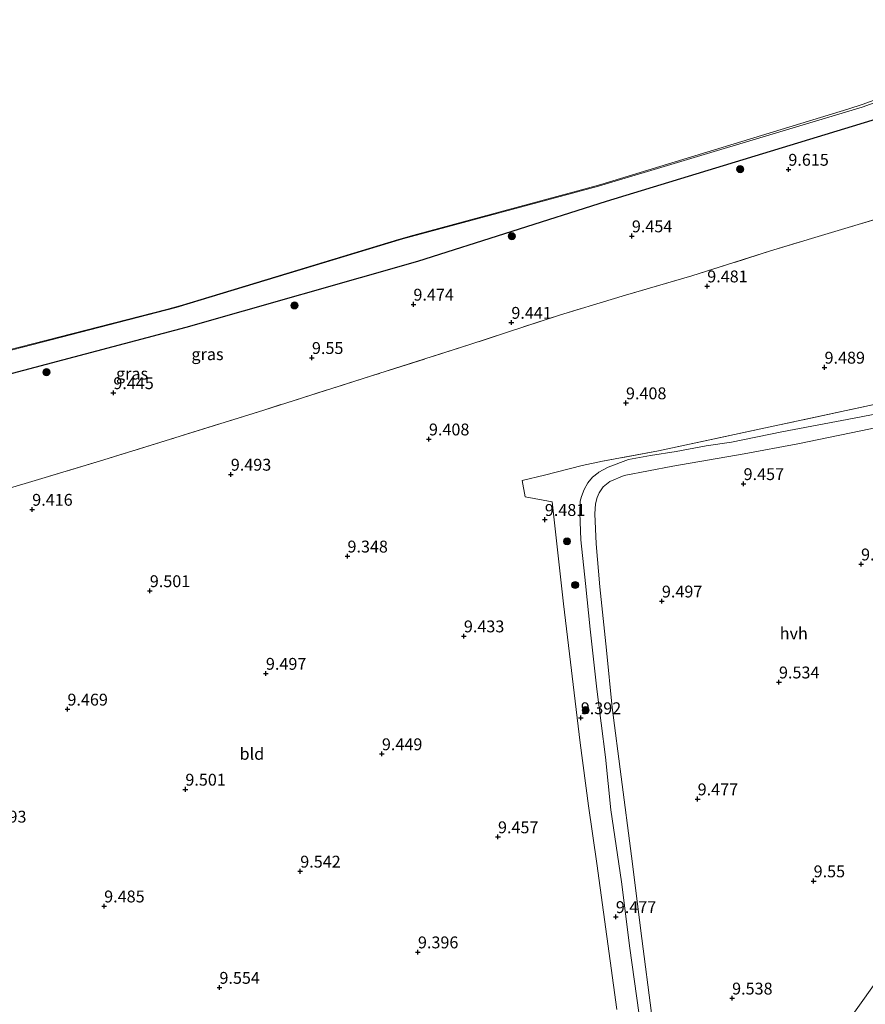
# Model space of a CAD drawing. Units: metres. Extents: x 179999 to 190009, y 412498 to 418753.
# Drawn here: x 182751 to 182929, y 418140 to 418347 of the extents above; entities that cross this region are included whole.
import ezdxf
from ezdxf.enums import TextEntityAlignment as Align

# ---------------------------------------------------------------- set-up
doc = ezdxf.new("R2010")
doc.units = ezdxf.units.M
doc.linetypes.add('IE-TERREINAFSCHEIDING', pattern=[10, 8, -2])
doc.layers.get('0').update_dxf_attribs({"lineweight": 25})
for name, color, linetype, lineweight in [('B-ME-GR-BOOM-S-B1', 93, 'Continuous', 18), ('B-ME-GW-HOOGTEPUNT-S-B1', 10, 'Continuous', 25), ('B-ME-GW-KRUINLIJN-L-B1', 93, 'Continuous', 18), ('B-ME-IE-GRASLAND-GV-B6', 93, 'Continuous', 18), ('B-ME-IE-GRONDWERKLIJN-GROND_INGERICHT-GV-B6', 253, 'Continuous', 18), ('B-ME-IE-HULPGEOMETRIE-L-B1', 53, 'Continuous', 18), ('B-ME-IE-TERREINAFSCHEIDING-DOORGANG-L-B1', 8, 'IE-TERREINAFSCHEIDING-KUNSTMATIG-OPEN', 18), ('B-ME-IE-TERREINAFSCHEIDING-RASTERHEKWERK-L-B1', 8, 'IE-TERREINAFSCHEIDING', 18), ('B-ME-OB-WATERLIJN-L-B1', 133, 'OB-WATERLIJN', 18), ('B-ME-OG-BREUK-L-B1', 10, 'Continuous', 25), ('B-ME-OG-WATER-GV-B6', 153, 'Continuous', 18), ('B-ME-VH-VERH_SOORT-HALF_VERHARDING-GV-B6', 8, 'IE-TERREINAFSCHEIDING-NATUURLIJK-HOUTWAL', 18)]:
    doc.layers.add(name, color=color, linetype=linetype, lineweight=lineweight)
doc.styles.add('NLCS-ISO', font='NLCS-ISO.TTF')
doc.linetypes.add('IE-TERREINAFSCHEIDING-KUNSTMATIG-OPEN', pattern='A,7,-1.5,[67,NLCS.SHX,S=0.75,R=0,X=0,Y=0],-1.5', length=10)
doc.linetypes.add('IE-TERREINAFSCHEIDING-NATUURLIJK-HOUTWAL', pattern='A,7,-1.5,[67,NLCS.SHX,S=0.75,R=45,X=0,Y=0],-1.5,7,-1.5,[70,NLCS.SHX,S=0.75,R=0,X=0,Y=0],-1.5', length=20)
doc.linetypes.add('OB-WATERLIJN', pattern='A,10,[32,NLCS.SHX,S=2,R=0,X=0,Y=0],-12', length=22)

# ---------------------------------------------------------------- blocks, each defined once
blk = doc.blocks.new('boom')
blk.add_hatch(color=256).paths.add_polyline_path([(-0.75, 0, 1), (0.75, 0, 1)])
blk.add_circle((0, 0), 0.75)
blk = doc.blocks.new('hoogtepunt')
for p, q in [((-0.5, 0), (0.5, 0)), ((0, 0.5), (0, -0.5))]:
    blk.add_line(p, q)

msp = doc.modelspace()

# ---------------------------------------------------------------- linework, layer by layer
at = {"layer": 'B-ME-GW-KRUINLIJN-L-B1'}
msp.add_polyline3d([(182591.18, 418236.7, 8.46), (182591.38, 418236.91, 8.52), (182594.88, 418237.65, 8.53), (182646.24, 418250.98, 8.43), (182688.63, 418260.36, 8.67), (182739.37, 418274.93, 8.53), (182783.97, 418286.48, 8.63), (182831.74, 418300.92, 8.5), (182872.91, 418312.03, 8.64), (182928.5, 418328.71, 8.84), (182964.36, 418341.68, 8.59), (182977.19, 418346.16, 8.52), (182978.21, 418345.25, 8.78)], dxfattribs=at)
at = {"layer": 'B-ME-IE-GRASLAND-GV-B6'}
for points in [[(182742.44, 418275.95, 7.98), (182781.97, 418286.07, 7.96), (182785.25, 418286.97, 7.96), (182830.79, 418300.82, 7.94), (182834.06, 418301.74, 7.94), (182870.17, 418311.47, 7.95), (182873.45, 418312.38, 7.95), (182925.47, 418328.27, 7.97), (182928.72, 418329.29, 7.97), (182960.65, 418340.97, 8.01), (182963.59, 418342.04, 8.01), (182964.36, 418341.68, 8.59), (182928.5, 418328.71, 8.84), (182872.91, 418312.03, 8.64), (182831.74, 418300.92, 8.5), (182783.97, 418286.48, 8.63), (182739.37, 418274.93, 8.53)], [(182739.37, 418274.93, 8.53), (182783.97, 418286.48, 8.63), (182831.74, 418300.92, 8.5), (182872.91, 418312.03, 8.64), (182928.5, 418328.71, 8.84), (182964.36, 418341.68, 8.59), (182966.7, 418340.51, 8.99), (182970.83, 418338.88, 9.22), (182979.31, 418334.56, 9.64), (182984.9, 418331.5, 9.81), (182986.57, 418329.91, 9.74), (182986.7, 418328.45, 9.64), (182987.77, 418327.25, 9.72), (182989.99, 418323.66, 9.66)], [(182989.99, 418323.66, 9.66), (182986.43, 418322.56, 9.64), (182972.63, 418318.08, 9.77), (182959.63, 418313.89, 9.77), (182945.91, 418309.68, 9.73), (182936.3, 418306.58, 9.74), (182924.8, 418303.1, 9.85), (182909.2, 418298.38, 9.76), (182892.58, 418293.15, 9.61), (182878.64, 418289.07, 9.52), (182864.76, 418284.88, 9.61), (182845.84, 418278.65, 9.67), (182825.13, 418272.05, 9.61), (182802.45, 418264.87, 9.52), (182782.81, 418258.73, 9.54), (182768.76, 418254.39, 9.58), (182752.89, 418249.62, 9.61), (182736.01, 418244.63, 9.52)]]:
    msp.add_polyline3d(points, dxfattribs=at)
at = {"layer": 'B-ME-IE-GRONDWERKLIJN-GROND_INGERICHT-GV-B6'}
for points in [[(182736.01, 418244.63, 9.52), (182752.89, 418249.62, 9.61), (182768.76, 418254.39, 9.58), (182782.81, 418258.73, 9.54), (182802.45, 418264.87, 9.52), (182825.13, 418272.05, 9.61), (182845.84, 418278.65, 9.67), (182864.76, 418284.88, 9.61), (182878.64, 418289.07, 9.52), (182892.58, 418293.15, 9.61), (182909.2, 418298.38, 9.76), (182924.8, 418303.1, 9.85), (182936.3, 418306.58, 9.74), (182945.91, 418309.68, 9.73), (182959.63, 418313.89, 9.77), (182972.63, 418318.08, 9.77), (182986.43, 418322.56, 9.64), (182989.99, 418323.66, 9.66)], [(182932.55, 418094.97, 9.47), (182920.7, 418093.18, 9.63), (182913.26, 418092.65, 9.55), (182903.29, 418090.95, 9.54), (182892.56, 418089.87, 9.65), (183024.73, 418275.13, 9.51)], [(183024.73, 418275.13, 9.51), (182892.56, 418089.87, 9.65)], [(182933.62, 418266.62, 9.52), (182910.08, 418261.51, 9.54), (182885.58, 418256.27, 9.48), (182873.78, 418254.1, 9.65), (182869.49, 418253.19, 9.55), (182861.56, 418251.16, 9.5), (182856.85, 418250.04, 9.36), (182857.51, 418246.57, 9.44), (182863.19, 418245.54, 9.55), (182865.58, 418224.02, 9.59), (182869.07, 418194.73, 9.53), (182870.85, 418181.48, 9.48), (182872.59, 418169.3, 9.53), (182876.78, 418138.59, 9.46)], [(182876.78, 418138.59, 9.46), (182872.59, 418169.3, 9.53), (182870.85, 418181.48, 9.48), (182869.07, 418194.73, 9.53), (182865.58, 418224.02, 9.59), (182863.19, 418245.54, 9.55), (182857.51, 418246.57, 9.44), (182856.85, 418250.04, 9.36), (182861.56, 418251.16, 9.5), (182869.49, 418253.19, 9.55), (182873.78, 418254.1, 9.65), (182885.58, 418256.27, 9.48), (182910.08, 418261.51, 9.54), (182933.62, 418266.62, 9.52)], [(182939.58, 418265.62, 9.46), (182926.81, 418263.18, 9.43), (182911.56, 418260.29, 9.37), (182900.93, 418258.1, 9.44), (182895.62, 418257.31, 9.46), (182889.29, 418256.14, 9.45), (182883.88, 418255.32, 9.48), (182879.27, 418254.45, 9.46), (182875, 418252.86, 9.42), (182873, 418251.75, 9.42), (182872.85, 418251.67, 9.42), (182871.69, 418250.69, 9.45), (182870.72, 418249.52, 9.47), (182869.93, 418248.14, 9.47), (182869.35, 418246.66, 9.54), (182869.06, 418245.68, 9.54), (182868.99, 418243.19, 9.47), (182869.2, 418237.5, 9.39), (182870.21, 418228.3, 9.54), (182871.21, 418218.69, 9.49), (182872.62, 418206.05, 9.5), (182874.42, 418191.71, 9.47), (182875.51, 418180.61, 9.44), (182877.76, 418165.48, 9.5), (182879.52, 418151.47, 9.51), (182881.47, 418137.95, 9.56)], [(182884.13, 418137.8, 9.5), (182882.05, 418153.56, 9.55), (182879.87, 418170.86, 9.53), (182877.74, 418187.61, 9.49), (182875.8, 418202.19, 9.53), (182874.62, 418214.26, 9.57), (182873.22, 418227.61, 9.46), (182872.46, 418236.71, 9.49), (182872.14, 418242.98, 9.5), (182872.3, 418245.13, 9.51), (182872.69, 418246.43, 9.45), (182873.08, 418247.41, 9.42), (182873.91, 418248.67, 9.47), (182875.32, 418249.83, 9.43), (182878.34, 418251.07, 9.38), (182888.58, 418253.03, 9.42), (182903.65, 418255.63, 9.44), (182914.96, 418257.77, 9.39), (182928.23, 418260.5, 9.44), (182943.24, 418263.67, 9.48)]]:
    msp.add_polyline3d(points, dxfattribs=at)
at = {"layer": 'B-ME-IE-HULPGEOMETRIE-L-B1'}
msp.add_polyline3d([(182829.95, 417997.84, 7.53), (182829.32, 417999.97, 7.53), (182830.44, 418002.08, 8.9), (182831.48, 418002.81, 8.92), (182863.02, 418047.21, 9.9), (182864.7, 418049.16, 10.45), (182865.02, 418049.77, 10.45), (182866.52, 418052.57, 10.42), (182868.5, 418054.59, 10.26), (182874.55, 418063.07, 12.63), (182876.55, 418065.77, 12.93), (182878.12, 418068.23, 12.67), (182884.66, 418077.25, 10.16), (182892.56, 418089.87, 9.65), (183024.73, 418275.13, 9.51)], dxfattribs=at)
at = {"layer": 'B-ME-IE-TERREINAFSCHEIDING-DOORGANG-L-B1'}
msp.add_line((182869.49, 418253.19, 9.55), (182873.78, 418254.1, 9.65), dxfattribs=at)
at = {"layer": 'B-ME-IE-TERREINAFSCHEIDING-RASTERHEKWERK-L-B1'}
for points in [[(182997.21, 418325.9, 9.71), (182989.99, 418323.66, 9.66), (182986.43, 418322.56, 9.64), (182972.63, 418318.08, 9.77), (182959.63, 418313.89, 9.77), (182945.91, 418309.68, 9.73), (182936.3, 418306.58, 9.74), (182924.8, 418303.1, 9.85), (182909.2, 418298.38, 9.76), (182892.58, 418293.15, 9.61), (182878.64, 418289.07, 9.52), (182864.76, 418284.88, 9.61), (182845.84, 418278.65, 9.67), (182825.13, 418272.05, 9.61), (182802.45, 418264.87, 9.52), (182782.81, 418258.73, 9.54), (182768.76, 418254.39, 9.58), (182752.89, 418249.62, 9.61), (182736.01, 418244.63, 9.52)], [(182933.62, 418266.62, 9.52), (182910.08, 418261.51, 9.54), (182885.58, 418256.27, 9.48), (182873.78, 418254.1, 9.65)]]:
    msp.add_polyline3d(points, dxfattribs=at)
at = {"layer": 'B-ME-OB-WATERLIJN-L-B1'}
msp.add_polyline3d([(182589.11, 418235.33, 7.57), (182590.23, 418236.88, 7.97), (182594.31, 418237.71, 7.97), (182597.61, 418238.54, 7.97), (182643.68, 418250.51, 7.9), (182646.97, 418251.35, 7.89), (182686.66, 418260.82, 7.96), (182689.96, 418261.66, 7.97), (182739.15, 418275.1, 7.99), (182742.44, 418275.95, 7.98), (182781.97, 418286.07, 7.96), (182785.25, 418286.97, 7.96), (182830.79, 418300.82, 7.94), (182834.06, 418301.74, 7.94), (182870.17, 418311.47, 7.95), (182873.45, 418312.38, 7.95), (182925.47, 418328.27, 7.97), (182928.72, 418329.29, 7.97), (182960.65, 418340.97, 8.01), (182963.59, 418342.04, 8.01), (182977.56, 418346.87, 8), (182980.37, 418347.11, 7.65)], dxfattribs=at)
at = {"layer": 'B-ME-OG-BREUK-L-B1'}
msp.add_polyline3d([(182594.11, 418232.6, 9.36), (182596.46, 418233.64, 9.24), (182647.92, 418246.11, 9.36), (182690.08, 418256.84, 9.29), (182741.19, 418270.44, 9.36), (182786.07, 418282.36, 9.39), (182834.89, 418296.24, 9.45), (182874.65, 418308.87, 9.31), (182930.56, 418325.96, 9.5), (182966.62, 418338.64, 9.07), (182970.83, 418338.88, 9.22)], dxfattribs=at)
at = {"layer": 'B-ME-OG-WATER-GV-B6'}
msp.add_polyline3d([(182960.65, 418340.97, 8.01), (182928.72, 418329.29, 7.97), (182925.47, 418328.27, 7.97), (182873.45, 418312.38, 7.95), (182870.17, 418311.47, 7.95), (182834.06, 418301.74, 7.94), (182830.79, 418300.82, 7.94), (182785.25, 418286.97, 7.96), (182781.97, 418286.07, 7.96), (182742.44, 418275.95, 7.98)], dxfattribs=at)
at = {"layer": 'B-ME-VH-VERH_SOORT-HALF_VERHARDING-GV-B6'}
for points in [[(182881.47, 418137.95, 9.56), (182879.52, 418151.47, 9.51), (182877.76, 418165.48, 9.5), (182875.51, 418180.61, 9.44), (182874.42, 418191.71, 9.47), (182872.62, 418206.05, 9.5), (182871.21, 418218.69, 9.49), (182870.21, 418228.3, 9.54), (182869.2, 418237.5, 9.39), (182868.99, 418243.19, 9.47), (182869.06, 418245.68, 9.54), (182869.35, 418246.66, 9.54), (182869.93, 418248.14, 9.47), (182870.72, 418249.52, 9.47), (182871.69, 418250.69, 9.45), (182872.85, 418251.67, 9.42), (182873, 418251.75, 9.42), (182875, 418252.86, 9.42), (182879.27, 418254.45, 9.46), (182883.88, 418255.32, 9.48), (182889.29, 418256.14, 9.45), (182895.62, 418257.31, 9.46), (182900.93, 418258.1, 9.44), (182911.56, 418260.29, 9.37), (182926.81, 418263.18, 9.43), (182939.58, 418265.62, 9.46)], [(182943.24, 418263.67, 9.48), (182928.23, 418260.5, 9.44), (182914.96, 418257.77, 9.39), (182903.65, 418255.63, 9.44), (182888.58, 418253.03, 9.42), (182878.34, 418251.07, 9.38), (182875.32, 418249.83, 9.43), (182873.91, 418248.67, 9.47), (182873.08, 418247.41, 9.42), (182872.69, 418246.43, 9.45), (182872.3, 418245.13, 9.51), (182872.14, 418242.98, 9.5), (182872.46, 418236.71, 9.49), (182873.22, 418227.61, 9.46), (182874.62, 418214.26, 9.57), (182875.8, 418202.19, 9.53), (182877.74, 418187.61, 9.49), (182879.87, 418170.86, 9.53), (182882.05, 418153.56, 9.55), (182884.13, 418137.8, 9.5)]]:
    msp.add_polyline3d(points, dxfattribs=at)

# ---------------------------------------------------------------- block references
at = {"layer": 'B-ME-GR-BOOM-S-B1', "rotation": 90}
for p in [(182902.79, 418315.62, 9.62), (182854.68, 418301.48, 9.25), (182808.9, 418286.91, 9.38), (182756.66, 418272.85, 9.16), (182866.31, 418237.21, 9.59), (182868.03, 418228.01, 9.58), (182870.23, 418201.63, 9.66)]:
    msp.add_blockref('boom', p, dxfattribs=at)
at = {"layer": 'B-ME-GW-HOOGTEPUNT-S-B1', "rotation": 90}
for p in [(182912.94, 418315.56, 9.61), (182912.94, 418315.56, 9.61), (182879.97, 418301.53, 9.45), (182879.97, 418301.53, 9.45), (182895.85, 418290.98, 9.48), (182895.85, 418290.98, 9.48), (182833.96, 418287.13, 9.47), (182833.96, 418287.13, 9.47), (182854.59, 418283.31, 9.44), (182854.59, 418283.31, 9.44), (182812.58, 418275.9, 9.55), (182812.58, 418275.9, 9.55), (182920.56, 418273.86, 9.49), (182920.56, 418273.86, 9.49), (182770.75, 418268.49, 9.44), (182770.75, 418268.49, 9.44), (182878.73, 418266.35, 9.41), (182878.73, 418266.35, 9.41), (182837.23, 418258.74, 9.41), (182837.23, 418258.74, 9.41), (182795.49, 418251.31, 9.49), (182795.49, 418251.31, 9.49), (182903.51, 418249.33, 9.46), (182903.51, 418249.33, 9.46), (182753.66, 418243.92, 9.42), (182753.66, 418243.92, 9.42), (182861.64, 418241.77, 9.48), (182861.64, 418241.77, 9.48), (182820.07, 418234.07, 9.35), (182820.07, 418234.07, 9.35), (182928.25, 418232.4, 9.53), (182928.25, 418232.4, 9.53), (182778.43, 418226.77, 9.5), (182778.43, 418226.77, 9.5), (182886.3, 418224.59, 9.5), (182886.3, 418224.59, 9.5), (182844.59, 418217.25, 9.43), (182844.59, 418217.25, 9.43), (182802.89, 418209.36, 9.5), (182802.89, 418209.36, 9.5), (182910.96, 418207.54, 9.53), (182910.96, 418207.54, 9.53), (182761.08, 418201.82, 9.47), (182761.08, 418201.82, 9.47), (182869.21, 418200, 9.39), (182869.21, 418200, 9.39), (182827.32, 418192.41, 9.45), (182827.32, 418192.41, 9.45), (182785.92, 418184.95, 9.5), (182785.92, 418184.95, 9.5), (182893.83, 418182.91, 9.48), (182893.83, 418182.91, 9.48), (182851.77, 418174.92, 9.46), (182851.77, 418174.92, 9.46), (182810.12, 418167.68, 9.54), (182810.12, 418167.68, 9.54), (182918.26, 418165.64, 9.55), (182918.26, 418165.64, 9.55), (182768.82, 418160.35, 9.49), (182768.82, 418160.35, 9.49), (182876.59, 418158.11, 9.48), (182876.59, 418158.11, 9.48), (182834.91, 418150.67, 9.4), (182834.91, 418150.67, 9.4), (182793.1, 418143.2, 9.55), (182793.1, 418143.2, 9.55), (182901.09, 418140.94, 9.54), (182901.09, 418140.94, 9.54)]:
    msp.add_blockref('hoogtepunt', p, dxfattribs=at)

# ---------------------------------------------------------------- texts
at = {"layer": 'B-ME-GW-HOOGTEPUNT-S-B1', "ltscale": 0.2, "style": 'NLCS-ISO'}
for s, p in [('9.615', (182912.94, 418315.56, 9.61)), ('9.615', (182912.94, 418315.56, 9.61)), ('9.454', (182879.97, 418301.53, 9.45)), ('9.454', (182879.97, 418301.53, 9.45)), ('9.481', (182895.85, 418290.98, 9.48)), ('9.481', (182895.85, 418290.98, 9.48)), ('9.474', (182833.96, 418287.13, 9.47)), ('9.474', (182833.96, 418287.13, 9.47)), ('9.441', (182854.59, 418283.31, 9.44)), ('9.441', (182854.59, 418283.31, 9.44)), ('9.55', (182812.58, 418275.9, 9.55)), ('9.55', (182812.58, 418275.9, 9.55)), ('9.489', (182920.56, 418273.86, 9.49)), ('9.489', (182920.56, 418273.86, 9.49)), ('9.445', (182770.75, 418268.49, 9.44)), ('9.445', (182770.75, 418268.49, 9.44)), ('9.408', (182878.73, 418266.35, 9.41)), ('9.408', (182878.73, 418266.35, 9.41)), ('9.408', (182837.23, 418258.74, 9.41)), ('9.408', (182837.23, 418258.74, 9.41)), ('9.493', (182795.49, 418251.31, 9.49)), ('9.493', (182795.49, 418251.31, 9.49)), ('9.457', (182903.51, 418249.33, 9.46)), ('9.457', (182903.51, 418249.33, 9.46)), ('9.416', (182753.66, 418243.92, 9.42)), ('9.416', (182753.66, 418243.92, 9.42)), ('9.481', (182861.64, 418241.77, 9.48)), ('9.481', (182861.64, 418241.77, 9.48)), ('9.348', (182820.07, 418234.07, 9.35)), ('9.348', (182820.07, 418234.07, 9.35)), ('9.534', (182928.25, 418232.4, 9.53)), ('9.534', (182928.25, 418232.4, 9.53)), ('9.501', (182778.43, 418226.77, 9.5)), ('9.501', (182778.43, 418226.77, 9.5)), ('9.497', (182886.3, 418224.59, 9.5)), ('9.497', (182886.3, 418224.59, 9.5)), ('9.433', (182844.59, 418217.25, 9.43)), ('9.433', (182844.59, 418217.25, 9.43)), ('9.497', (182802.89, 418209.36, 9.5)), ('9.497', (182802.89, 418209.36, 9.5)), ('9.534', (182910.96, 418207.54, 9.53)), ('9.534', (182910.96, 418207.54, 9.53)), ('9.469', (182761.08, 418201.82, 9.47)), ('9.469', (182761.08, 418201.82, 9.47)), ('9.392', (182869.21, 418200, 9.39)), ('9.392', (182869.21, 418200, 9.39)), ('9.449', (182827.32, 418192.41, 9.45)), ('9.449', (182827.32, 418192.41, 9.45)), ('9.501', (182785.92, 418184.95, 9.5)), ('9.501', (182785.92, 418184.95, 9.5)), ('9.477', (182893.83, 418182.91, 9.48)), ('9.477', (182893.83, 418182.91, 9.48)), ('9.493', (182743.93, 418177.16, 9.49)), ('9.493', (182743.93, 418177.16, 9.49)), ('9.457', (182851.77, 418174.92, 9.46)), ('9.457', (182851.77, 418174.92, 9.46)), ('9.542', (182810.12, 418167.68, 9.54)), ('9.542', (182810.12, 418167.68, 9.54)), ('9.55', (182918.26, 418165.64, 9.55)), ('9.55', (182918.26, 418165.64, 9.55)), ('9.485', (182768.82, 418160.35, 9.49)), ('9.485', (182768.82, 418160.35, 9.49)), ('9.477', (182876.59, 418158.11, 9.48)), ('9.477', (182876.59, 418158.11, 9.48)), ('9.396', (182834.91, 418150.67, 9.4)), ('9.396', (182834.91, 418150.67, 9.4)), ('9.554', (182793.1, 418143.2, 9.55)), ('9.554', (182793.1, 418143.2, 9.55)), ('9.538', (182901.09, 418140.94, 9.54)), ('9.538', (182901.09, 418140.94, 9.54))]:
    msp.add_text(s, height=2.5, dxfattribs=at).set_placement(p, align=Align.BOTTOM_LEFT)
at = {"layer": 'B-ME-IE-GRASLAND-GV-B6', "ltscale": 0.2, "style": 'NLCS-ISO'}
for p in [(182790.58, 418276.63), (182774.69, 418272.54)]:
    msp.add_text('gras', height=2.5, dxfattribs=at).set_placement(p, align=Align.MIDDLE_CENTER)
at = {"layer": 'B-ME-IE-GRONDWERKLIJN-GROND_INGERICHT-GV-B6', "ltscale": 0.2, "style": 'NLCS-ISO'}
msp.add_text('bld', height=2.5, dxfattribs=at).set_placement((182799.93, 418192.43), align=Align.MIDDLE_CENTER)
at = {"layer": 'B-ME-VH-VERH_SOORT-HALF_VERHARDING-GV-B6', "ltscale": 0.2, "style": 'NLCS-ISO'}
msp.add_text('hvh', height=2.5, dxfattribs=at).set_placement((182914.08, 418217.81), align=Align.MIDDLE_CENTER)

doc.saveas('drawing.dxf')
